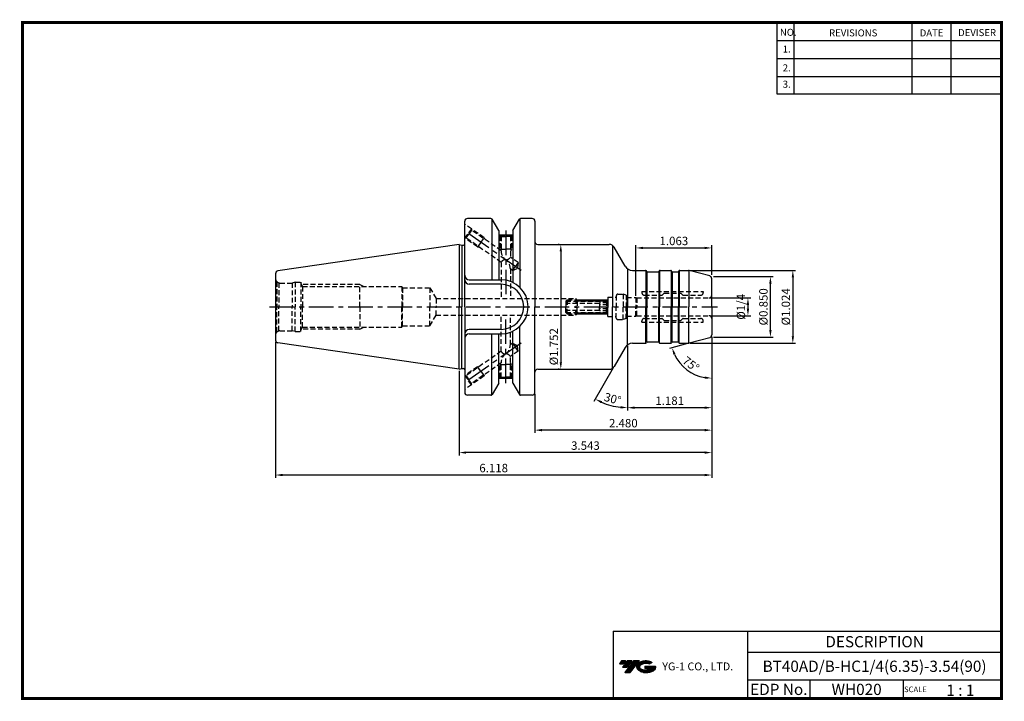
# Model space of a CAD drawing. Extents: x -1 to 350, y 0 to 243.
import ezdxf
from ezdxf.enums import TextEntityAlignment as Align

# ---------------------------------------------------------------- set-up
doc = ezdxf.new("R2010")
doc.units = 0
doc.header["$LTSCALE"] = 7
doc.header["$MEASUREMENT"] = 0
doc.linetypes.add('CENTER', pattern=[2, 1.25, -0.25, 0.25, -0.25])
doc.linetypes.add('HIDDEN', pattern=[0.375, 0.25, -0.125])
doc.layers.get('0').update_dxf_attribs({"linetype": 'CONTINUOUS'})
doc.layers.get('DEFPOINTS').update_dxf_attribs({"linetype": 'CONTINUOUS'})
doc.layers.add('가는선', color=1, linetype='CONTINUOUS')
doc.layers.add('히든선', color=3, linetype='HIDDEN')
doc.styles.get("Standard").update_dxf_attribs({"font": 'ISOCP', "height": 3, "bigfont": 'WHGTXT.SHX'})
doc.dimstyles.new('ISO-25$0', dxfattribs={"dimtxt": 3, "dimasz": 2.5, "dimexe": 1.25, "dimexo": 0.625, "dimtad": 1, "dimlfac": 25.4, "dimdsep": 46, "dimtxsty": 'STANDARD', "dimcen": 2.5, "dimclrd": 2, "dimclre": 2, "dimclrt": 3, "dimadec": 0, "dimazin": 0, "dimtfac": 1, "dimtmove": 0, "dimatfit": 3, "dimfxl": 1, "dimtvp": 1, "dimtolj": 1, "dimtzin": 0, "dimarcsym": 0})
doc.dimstyles.new('ISO-25$2', dxfattribs={"dimtxt": 2.5, "dimasz": 2.5, "dimexe": 1.25, "dimexo": 0.625, "dimtad": 1, "dimtih": 1, "dimlfac": 25.4, "dimdsep": 46, "dimtxsty": 'STANDARD', "dimcen": 2.5, "dimclrd": 2, "dimclre": 2, "dimadec": 0, "dimazin": 0, "dimtfac": 1, "dimtmove": 0, "dimatfit": 3, "dimfxl": 1, "dimtvp": 1, "dimtolj": 1, "dimtzin": 0, "dimarcsym": 0})

# ---------------------------------------------------------------- blocks, each defined once
blk = doc.blocks.new('DFHHG')
at = {"color": 4, "linetype": 'ByBlock'}
for p, q in [((-480.75, 203.17), (-480.25, 203.67)), ((-480.25, 203.67), (-466.25, 203.67)), ((-480.25, 203.67), (-480.25, 201.17)), ((-466.25, 203.67), (-465.75, 203.17)), ((-466.25, 203.67), (-466.25, 201.17)), ((-480.75, 203.17), (-480.75, 201.17)), ((-468.75, 202.42), (-480.75, 202.42)), ((-480.68, 203.24), (-465.82, 203.24)), ((-468.75, 202.61), (-468.75, 201.17)), ((-465.75, 202.61), (-468.75, 202.61)), ((-465.75, 201.89), (-468.75, 201.89)), ((-465.75, 203.17), (-465.75, 201.17))]:
    blk.add_line(p, q, dxfattribs=at)
blk = doc.blocks.new('*D86')
at = {"color": 2, "linetype": 'Continuous', "lineweight": -2}
for p, q in [((246.07, 129.49), (246.07, 103.17)), ((216.07, 126.25), (216.07, 103.17)), ((243.57, 104.17), (218.57, 104.17))]:
    blk.add_line(p, q, dxfattribs=at)
at = {"color": 2, "linetype": 'Continuous'}
for points in [[(218.57, 104.59), (218.57, 103.76), (216.07, 104.17)], [(243.57, 104.59), (243.57, 103.76), (246.07, 104.17)]]:
    blk.add_solid(points, dxfattribs=at)
at = {"layer": 'DEFPOINTS', "color": 0, "linetype": 'Continuous'}
for p in [(246.07, 130.09), (216.07, 126.85), (216.07, 104.17)]:
    blk.add_point(p, dxfattribs=at)
at = {"color": 3, "linetype": 'Continuous', "insert": (231.07, 106.27), "char_height": 3, "attachment_point": 5}
blk.add_mtext('1.181', dxfattribs=at)
blk = doc.blocks.new('*D87')
at = {"color": 2, "linetype": 'Continuous', "lineweight": -2}
for p, q in [((246.07, 129.49), (246.07, 95.17)), ((183.07, 109.03), (183.07, 95.17)), ((243.57, 96.17), (185.57, 96.17))]:
    blk.add_line(p, q, dxfattribs=at)
at = {"color": 2, "linetype": 'Continuous'}
for points in [[(185.57, 96.59), (185.57, 95.76), (183.07, 96.17)], [(243.57, 96.59), (243.57, 95.76), (246.07, 96.17)]]:
    blk.add_solid(points, dxfattribs=at)
at = {"layer": 'DEFPOINTS', "color": 0, "linetype": 'Continuous'}
for p in [(246.07, 130.09), (183.07, 109.63), (183.07, 96.17)]:
    blk.add_point(p, dxfattribs=at)
at = {"color": 3, "linetype": 'Continuous', "insert": (214.57, 98.27), "char_height": 3, "attachment_point": 5}
blk.add_mtext('2.480', dxfattribs=at)
blk = doc.blocks.new('*D88')
at = {"color": 2, "linetype": 'Continuous', "lineweight": -2}
for p, q in [((246.07, 129.49), (246.07, 87.17)), ((156.07, 117.3), (156.07, 87.17)), ((243.57, 88.17), (158.57, 88.17))]:
    blk.add_line(p, q, dxfattribs=at)
at = {"color": 2, "linetype": 'Continuous'}
for points in [[(158.57, 88.59), (158.57, 87.76), (156.07, 88.17)], [(243.57, 88.59), (243.57, 87.76), (246.07, 88.17)]]:
    blk.add_solid(points, dxfattribs=at)
at = {"layer": 'DEFPOINTS', "color": 0, "linetype": 'Continuous'}
for p in [(246.07, 130.09), (156.07, 117.9), (156.07, 88.17)]:
    blk.add_point(p, dxfattribs=at)
at = {"color": 3, "linetype": 'Continuous', "insert": (201.07, 90.27), "char_height": 3, "attachment_point": 5}
blk.add_mtext('3.543', dxfattribs=at)
blk = doc.blocks.new('*D89')
at = {"color": 2, "linetype": 'Continuous', "lineweight": -2}
for p, q in [((90.67, 127.69), (90.67, 79.17)), ((246.07, 129.49), (246.07, 79.17)), ((243.57, 80.17), (93.17, 80.17))]:
    blk.add_line(p, q, dxfattribs=at)
at = {"color": 2, "linetype": 'Continuous'}
for points in [[(93.17, 80.59), (93.17, 79.76), (90.67, 80.17)], [(243.57, 80.59), (243.57, 79.76), (246.07, 80.17)]]:
    blk.add_solid(points, dxfattribs=at)
at = {"layer": 'DEFPOINTS', "color": 0, "linetype": 'Continuous'}
for p in [(246.07, 130.09), (90.67, 128.29), (90.67, 80.17)]:
    blk.add_point(p, dxfattribs=at)
at = {"color": 3, "linetype": 'Continuous', "insert": (168.37, 82.27), "char_height": 3, "attachment_point": 5}
blk.add_mtext('6.118', dxfattribs=at)
blk = doc.blocks.new('*D90')
at = {"color": 2, "linetype": 'Continuous', "lineweight": -2}
for p, q in [((245.67, 143.3), (259.96, 143.3)), ((258.96, 140.8), (258.96, 139.45)), ((245.67, 136.95), (259.96, 136.95))]:
    blk.add_line(p, q, dxfattribs=at)
at = {"color": 2, "linetype": 'Continuous'}
for points in [[(258.55, 140.8), (259.38, 140.8), (258.96, 143.3)], [(258.55, 139.45), (259.38, 139.45), (258.96, 136.95)]]:
    blk.add_solid(points, dxfattribs=at)
at = {"layer": 'DEFPOINTS', "color": 0, "linetype": 'Continuous'}
for p in [(245.07, 143.3), (245.07, 136.95), (258.96, 136.95)]:
    blk.add_point(p, dxfattribs=at)
at = {"color": 3, "linetype": 'Continuous', "insert": (256.86, 140.13), "char_height": 3, "attachment_point": 5, "rotation": 90}
blk.add_mtext('%%C1/4', dxfattribs=at)
blk = doc.blocks.new('*D91')
at = {"color": 2, "linetype": 'ByBlock', "lineweight": -2}
for p, q in [((246.67, 150.93), (267.96, 150.93)), ((266.96, 131.83), (266.96, 148.43)), ((246.67, 129.33), (267.96, 129.33))]:
    blk.add_line(p, q, dxfattribs=at)
at = {"color": 2, "linetype": 'Continuous'}
for points in [[(266.55, 148.43), (267.38, 148.43), (266.96, 150.93)], [(266.55, 131.83), (267.38, 131.83), (266.96, 129.33)]]:
    blk.add_solid(points, dxfattribs=at)
at = {"layer": 'DEFPOINTS', "color": 0, "linetype": 'Continuous'}
for p in [(246.07, 150.93), (266.96, 150.93), (246.07, 129.33)]:
    blk.add_point(p, dxfattribs=at)
at = {"color": 3, "linetype": 'Continuous', "insert": (264.86, 140.13), "char_height": 3, "attachment_point": 5, "rotation": 90}
blk.add_mtext('%%c0.850 ', dxfattribs=at)
blk = doc.blocks.new('*D92')
at = {"color": 2, "linetype": 'ByBlock', "lineweight": -2}
for p, q in [((238.33, 153.13), (275.96, 153.13)), ((274.96, 150.63), (274.96, 129.63)), ((238.33, 127.13), (275.96, 127.13))]:
    blk.add_line(p, q, dxfattribs=at)
at = {"color": 2, "linetype": 'Continuous'}
for points in [[(274.55, 150.63), (275.38, 150.63), (274.96, 153.13)], [(274.55, 129.63), (275.38, 129.63), (274.96, 127.13)]]:
    blk.add_solid(points, dxfattribs=at)
at = {"layer": 'DEFPOINTS', "color": 0, "linetype": 'Continuous'}
for p in [(237.73, 153.13), (237.73, 127.13), (274.96, 127.13)]:
    blk.add_point(p, dxfattribs=at)
at = {"color": 3, "linetype": 'Continuous', "insert": (272.86, 140.13), "char_height": 3, "attachment_point": 5, "rotation": 90}
blk.add_mtext('%%c1.024', dxfattribs=at)
blk = doc.blocks.new('*D94')
at = {"color": 2, "linetype": 'ByBlock', "lineweight": -2}
for p, q in [((191.69, 162.38), (191.29, 162.38)), ((192.29, 159.88), (192.29, 120.38)), ((191.69, 117.88), (191.29, 117.88))]:
    blk.add_line(p, q, dxfattribs=at)
at = {"color": 2, "linetype": 'Continuous'}
for points in [[(191.87, 159.88), (192.71, 159.88), (192.29, 162.38)], [(191.87, 120.38), (192.71, 120.38), (192.29, 117.88)]]:
    blk.add_solid(points, dxfattribs=at)
at = {"layer": 'DEFPOINTS', "color": 0, "linetype": 'Continuous'}
for p in [(192.29, 162.38), (192.29, 117.88), (192.29, 117.88)]:
    blk.add_point(p, dxfattribs=at)
at = {"color": 3, "linetype": 'Continuous', "insert": (190.19, 125.91), "char_height": 3, "attachment_point": 5, "rotation": 90}
blk.add_mtext('%%c1.752', dxfattribs=at)
blk = doc.blocks.new('*D95')
at = {"color": 2, "linetype": 'Continuous', "lineweight": -2}
for p, q in [((219.07, 144.05), (219.07, 162.13)), ((246.07, 151.53), (246.07, 162.13)), ((221.57, 161.13), (243.57, 161.13))]:
    blk.add_line(p, q, dxfattribs=at)
at = {"color": 2, "linetype": 'Continuous'}
for points in [[(221.57, 161.54), (221.57, 160.71), (219.07, 161.13)], [(243.57, 161.54), (243.57, 160.71), (246.07, 161.13)]]:
    blk.add_solid(points, dxfattribs=at)
at = {"layer": 'DEFPOINTS', "color": 0, "linetype": 'Continuous'}
for p in [(246.07, 161.13), (246.07, 150.93), (219.07, 143.45)]:
    blk.add_point(p, dxfattribs=at)
at = {"color": 3, "linetype": 'Continuous', "insert": (232.57, 163.23), "char_height": 3, "attachment_point": 5}
blk.add_mtext('1.063', dxfattribs=at)
blk = doc.blocks.new('*D96')
at = {"color": 2, "linetype": 'Continuous', "lineweight": -2}
for p, q in [((216.07, 126.25), (216.07, 103.17)), ((211, 118.36), (204.09, 106.38))]:
    blk.add_line(p, q, dxfattribs=at)
blk.add_arc((216.07, 127.13), 22.95, 246.2436, 263.7564, dxfattribs=at)
at = {"color": 2, "linetype": 'Continuous'}
for points in [[(206.63, 105.75), (207.01, 106.49), (204.59, 107.25)], [(213.59, 104.73), (213.55, 103.89), (216.07, 104.17)]]:
    blk.add_solid(points, dxfattribs=at)
at = {"layer": 'DEFPOINTS', "color": 0, "linetype": 'Continuous'}
for p in [(216.07, 140.13), (216.07, 126.85), (215.2, 125.63), (211.3, 118.88), (208.22, 105.56)]:
    blk.add_point(p, dxfattribs=at)
at = {"color": 3, "linetype": 'Continuous', "insert": (210.67, 106.98), "char_height": 3, "attachment_point": 5, "rotation": 345}
blk.add_mtext('30°', dxfattribs=at)
blk = doc.blocks.new('*D97')
at = {"color": 2, "linetype": 'Continuous', "lineweight": -2}
for p, q in [((237.4, 127.01), (230.97, 125.28)), ((246.07, 128.73), (246.07, 113.69))]:
    blk.add_line(p, q, dxfattribs=at)
blk.add_arc((246.07, 129.33), 14.64, 204.7992, 260.2008, dxfattribs=at)
at = {"color": 2, "linetype": 'Continuous'}
for points in [[(232.39, 123.05), (233.17, 123.33), (231.93, 125.54)], [(243.61, 115.32), (243.54, 114.49), (246.07, 114.69)]]:
    blk.add_solid(points, dxfattribs=at)
at = {"layer": 'DEFPOINTS', "color": 0, "linetype": 'Continuous'}
for p in [(246.07, 140.13), (246.07, 130.09), (237.98, 127.16), (245.33, 129.13), (234.86, 119.92)]:
    blk.add_point(p, dxfattribs=at)
at = {"color": 3, "linetype": 'Continuous', "insert": (238.44, 119.38), "char_height": 3, "attachment_point": 5, "rotation": 322.5}
blk.add_mtext('75°', dxfattribs=at)

msp = doc.modelspace()

# ---------------------------------------------------------------- hatches: boundary and pattern name
at = {"ltscale": 1.5}
h = msp.add_hatch(dxfattribs=at)
h.set_pattern_fill('ANSI31', color=1, scale=0.004786, style=0)
h.set_pattern_definition([(45, (54.557584, 10.561289), (-0.0107456666, 0.0107456666), [])])
h.paths.add_polyline_path([(219.8732, 13.0143, 0.51336814), (219.9958, 10.4892, 0.29498795), (225.4032, 10.4892, 0.30496754), (226.0874, 12.0849), (222.2209, 12.0849), (222.2209, 11.1276), (224.5875, 11.1276, -0.03709483), (224.4806, 11.0646, -0.23334536), (220.9184, 11.0646, -0.59436328), (220.8599, 12.5349, -0.22306422), (223.8961, 12.8368), (224.8534, 13.4569, 0.2995616)])
h.paths.add_polyline_path([(215.0414, 9.6917), (216.9559, 9.6917), (220.3063, 13.9994), (218.3918, 13.9994)])
h.paths.add_polyline_path([(217.7696, 13.9994), (216.1422, 13.9994), (214.2809, 11.6062), (215.9082, 11.6062)])
h.paths.add_polyline_path([(215.52, 13.9994), (214.0841, 13.9994), (213.1534, 12.8028), (214.5893, 12.8028)])

# ---------------------------------------------------------------- linework, layer by layer
at = {"color": 2}
for p, q in [((269.3, 241.5), (269.3, 216.1239)), ((275.3, 241.5), (275.3, 216.1239)), ((317.3, 241.5), (317.3, 216.1239)), ((331.3, 241.5), (331.3, 216.1239)), ((210.9403, 24.5), (210.9403, 0.5)), ((210.9403, 24.5), (349.3, 24.5)), ((258.8597, 24.5), (258.8597, 0.5)), ((349.3, 24.5), (349.3, 0.5)), ((258.8597, 17), (349.3, 17)), ((349.3, 7), (258.8597, 7)), ((281.0644, 7), (281.0644, 0.5)), ((314.3, 7), (314.3, 0.5))]:
    msp.add_line(p, q, dxfattribs=at)
at = {"color": 2, "linetype": 'Continuous'}
for p, q in [((269.3, 235.1), (349.3, 235.1)), ((269.3, 228.7), (349.3, 228.7)), ((269.3, 222.3), (349.3, 222.3)), ((269.3, 216.1239), (349.3, 216.1239)), ((162.6546, 161.4737), (163.2523, 161.4214)), ((162.6546, 118.7804), (163.2523, 118.8327))]:
    msp.add_line(p, q, dxfattribs=at)
at = {"color": 7}
for p, q in [((158.0677, 162.5841), (158.0677, 170.6271)), ((158.0677, 140.1271), (158.0677, 170.6271)), ((170.1677, 167.2969), (167.8121, 171.3771)), ((175.1677, 167.2969), (177.5234, 171.3771)), ((158.0677, 140.1271), (158.0677, 109.6271)), ((170.1677, 112.9572), (167.8121, 108.8771)), ((175.1677, 114.6271), (170.1677, 114.6271)), ((175.1677, 112.9572), (177.5234, 108.8771))]:
    msp.add_line(p, q, dxfattribs=at)
at = {"color": 7, "linetype": 'Continuous'}
for p, q in [((167.379, 171.6271), (159.0677, 171.6271)), ((167.6677, 171.5353), (167.6677, 149.7771)), ((177.6677, 171.5353), (177.6677, 147.1199)), ((182.0677, 171.6271), (177.9564, 171.6271)), ((183.0677, 170.6271), (183.0677, 163.3771)), ((183.0677, 170.6271), (183.0677, 140.1271)), ((170.1677, 167.2969), (170.1677, 165.6271)), ((170.1677, 167.2969), (170.1677, 149.7771)), ((175.1677, 165.6271), (170.1677, 165.6271)), ((175.1677, 167.2969), (175.1677, 165.6271)), ((175.1677, 167.2969), (175.1677, 148.8391)), ((156.0677, 162.3521), (91.5234, 152.9394)), ((156.0677, 162.3521), (157.0677, 162.0841)), ((156.0677, 162.3521), (156.0677, 140.1271)), ((157.0677, 162.0841), (157.5677, 162.0841)), ((157.0677, 162.0841), (157.0677, 140.1271)), ((184.0677, 162.3771), (209.5725, 162.3771)), ((90.6677, 151.9498), (90.6677, 140.1271)), ((222.8945, 152.7271), (222.779, 152.9271)), ((227.2409, 152.7271), (227.3564, 152.9271)), ((227.7028, 153.1271), (231.4326, 153.1271)), ((231.8945, 152.7271), (231.779, 152.9271)), ((234.2409, 152.7271), (234.3564, 152.9271)), ((90.6677, 140.1271), (90.6677, 128.3043)), ((156.0677, 117.9021), (156.0677, 140.1271)), ((157.0677, 118.17), (157.0677, 140.1271)), ((183.0677, 109.6271), (183.0677, 140.1271)), ((167.6677, 108.7188), (167.6677, 130.4771)), ((170.1677, 112.9572), (170.1677, 130.4771)), ((175.1677, 112.9572), (175.1677, 131.415)), ((177.6677, 108.7188), (177.6677, 133.1342)), ((156.0677, 117.9021), (91.5234, 127.3148)), ((222.8945, 127.5271), (222.779, 127.3271)), ((227.2409, 127.5271), (227.3564, 127.3271)), ((227.7028, 127.1271), (231.4326, 127.1271)), ((231.8945, 127.5271), (231.779, 127.3271)), ((234.2409, 127.5271), (234.3564, 127.3271)), ((156.0677, 117.9021), (157.0677, 118.17)), ((157.0677, 118.17), (157.5677, 118.17)), ((184.0677, 117.8771), (209.5725, 117.8771)), ((167.379, 108.6271), (159.0677, 108.6271)), ((182.0677, 108.6271), (177.9564, 108.6271))]:
    msp.add_line(p, q, dxfattribs=at)
at = {"color": 2, "linetype": 'CENTER'}
for p, q in [((178.1227, 153.0844), (158.0677, 167.1271)), ((172.6677, 167.3438), (172.6677, 143.1271)), ((88.5462, 140.1271), (248.0677, 140.1271)), ((172.6677, 112.9103), (172.6677, 137.1271)), ((178.1227, 127.1697), (158.0677, 113.1271))]:
    msp.add_line(p, q, dxfattribs=at)
at = {"color": 3, "linetype": 'Continuous'}
for p, q in [((163.8018, 163.112), (162.6546, 161.4737)), ((163.8018, 117.1421), (162.6546, 118.7804))]:
    msp.add_line(p, q, dxfattribs=at)
at = {"linetype": 'Continuous'}
for p, q in [((210.7272, 162.0101), (210.7272, 140.1271)), ((215.2017, 154.6271), (211.3046, 161.3771)), ((216.0677, 153.4023), (216.0677, 140.1271)), ((222.6326, 153.0735), (222.6326, 140.1271)), ((222.9677, 152.6539), (222.9677, 140.1271)), ((223.0677, 152.6271), (227.0677, 152.6271)), ((227.1677, 152.6539), (227.1677, 140.1271)), ((227.5028, 153.0735), (227.5028, 140.1271)), ((231.6326, 153.0735), (231.6326, 140.1271)), ((231.9677, 152.6539), (231.9677, 140.1271)), ((232.0677, 152.6271), (234.0677, 152.6271)), ((234.1677, 152.6539), (234.1677, 140.1271)), ((234.5028, 153.0735), (234.5028, 140.1271)), ((234.7028, 153.1271), (237.7255, 153.1271)), ((237.8561, 153.1185), (237.8561, 140.1271)), ((245.3265, 151.1257), (237.9844, 153.093)), ((159.6677, 149.7771), (171.0177, 149.7771)), ((171.0177, 148.1771), (159.6677, 148.1771)), ((246.0677, 140.1271), (246.0677, 150.1597)), ((210.7272, 118.2441), (210.7272, 140.1271)), ((216.0677, 126.8518), (216.0677, 140.1271)), ((222.6326, 127.1807), (222.6326, 140.1271)), ((222.9677, 127.6003), (222.9677, 140.1271)), ((227.1677, 127.6003), (227.1677, 140.1271)), ((227.5028, 127.1807), (227.5028, 140.1271)), ((231.6326, 127.1807), (231.6326, 140.1271)), ((231.9677, 127.6003), (231.9677, 140.1271)), ((234.1677, 127.6003), (234.1677, 140.1271)), ((234.5028, 127.1807), (234.5028, 140.1271)), ((237.8561, 127.1356), (237.8561, 140.1271)), ((246.0677, 140.1271), (246.0677, 130.0944)), ((171.0177, 132.0771), (159.6677, 132.0771)), ((159.6677, 130.4771), (171.0177, 130.4771)), ((223.0677, 127.6271), (227.0677, 127.6271)), ((232.0677, 127.6271), (234.0677, 127.6271)), ((234.7028, 127.1271), (237.7255, 127.1271)), ((245.3265, 129.1285), (237.9844, 127.1611)), ((215.2017, 125.6271), (211.3046, 118.8771))]:
    msp.add_line(p, q, dxfattribs=at)
for p, q in [((217.7998, 153.1271), (222.4326, 153.1271)), ((217.7998, 127.1271), (222.4326, 127.1271))]:
    msp.add_line(p, q)
at = {"const_width": 1}
for points in [[(349.3, 0.5), (349.3, 242)], [(0, 241.5), (349.785, 241.5)], [(0.5, 241), (0.5, 0)], [(0, 0.5), (349.8, 0.5)]]:
    msp.add_lwpolyline(points, dxfattribs=at)
at = {"color": 7, "linetype": 'Continuous'}
for centre, radius, start, end in [((159.0677, 170.6271), 1, 90, 180), ((167.379, 171.1271), 0.5, 30, 90), ((177.9564, 171.1271), 0.5, 90, 150), ((182.0677, 170.6271), 1, 0, 90), ((157.5677, 162.5841), 0.5, 270, 0), ((184.0677, 163.3771), 1, 180, 270), ((91.6677, 151.9498), 1, 98.297144, 180), ((222.4326, 152.7271), 0.4, 30, 90), ((223.0677, 152.8271), 0.2, 210, 270), ((227.0677, 152.8271), 0.2, 270, 330), ((227.7028, 152.7271), 0.4, 90, 150), ((231.4326, 152.7271), 0.4, 30, 90), ((232.0677, 152.8271), 0.2, 210, 270), ((234.0677, 152.8271), 0.2, 270, 330), ((91.6677, 128.3043), 1, 180, 261.702856), ((222.4326, 127.5271), 0.4, 270, 330), ((223.0677, 127.4271), 0.2, 90, 150), ((227.0677, 127.4271), 0.2, 30, 90), ((227.7028, 127.5271), 0.4, 210, 270), ((231.4326, 127.5271), 0.4, 270, 330), ((232.0677, 127.4271), 0.2, 90, 150), ((234.0677, 127.4271), 0.2, 30, 90), ((157.5677, 117.67), 0.5, 0, 90), ((184.0677, 116.8771), 1, 90, 180), ((159.0677, 109.6271), 1, 180, 270), ((167.379, 109.1271), 0.5, 270, 330), ((177.9564, 109.1271), 0.5, 210, 270), ((182.0677, 109.6271), 1, 270, 0)]:
    msp.add_arc(centre, radius, start, end, dxfattribs=at)
at = {"linetype": 'Continuous'}
for centre, radius, start, end in [((209.5725, 160.3771), 2, 30, 90), ((217.7998, 156.1271), 3, 210, 270), ((159.6677, 151.3771), 1.6, 180, 270), ((234.7028, 152.7271), 0.4, 90, 150), ((237.7255, 152.1271), 1, 75, 90), ((245.0677, 150.1597), 1, 0, 75), ((159.6677, 149.7771), 1.6, 180, 270), ((171.0177, 140.1271), 9.65, 0, 90), ((171.0177, 140.1271), 8.05, 0, 90), ((171.0177, 140.1271), 8.05, 270, 0), ((171.0177, 140.1271), 9.65, 270, 0), ((159.6677, 130.4771), 1.6, 90, 180), ((159.6677, 128.8771), 1.6, 90, 180), ((245.0677, 130.0944), 1, 285, 0), ((217.7998, 124.1271), 3, 90, 150), ((234.7028, 127.5271), 0.4, 210, 270), ((237.7255, 128.1271), 1, 270, 285), ((209.5725, 119.8771), 2, 270, 330)]:
    msp.add_arc(centre, radius, start, end, dxfattribs=at)
at = {"layer": 'DEFPOINTS', "color": 0, "linetype": 'ByBlock'}
for p in [(170.5545, 165.6271), (124.1617, 122.0558)]:
    msp.add_point(p, dxfattribs=at)
at = {"layer": 'DEFPOINTS', "color": 4, "linetype": 'ByBlock'}
msp.add_point((170.5545, 114.6271), dxfattribs=at)
at = {"layer": '히든선', "linetype": 'HIDDEN'}
for p, q in [((160.4436, 167.905), (158.0677, 169.5686)), ((158.1493, 164.6284), (159.2964, 166.2667)), ((158.5671, 164.7021), (159.5422, 166.0946)), ((160.4436, 167.905), (159.2964, 166.2667)), ((160.5173, 167.4872), (159.5422, 166.0946)), ((164.9489, 164.7503), (160.4436, 167.905)), ((160.4436, 167.905), (160.5173, 167.4872)), ((171.0177, 160.1347), (160.5173, 167.4872)), ((170.5677, 165.6271), (170.5677, 165.5021)), ((170.5677, 165.5021), (172.6677, 165.5021)), ((170.5677, 165.5021), (171.0177, 165.2416)), ((170.6677, 165.4442), (170.6677, 160.7021)), ((171.0177, 165.2416), (172.6677, 165.2416)), ((171.0177, 165.2416), (171.0177, 160.1347)), ((174.7677, 165.5021), (172.6677, 165.5021)), ((174.3177, 165.2416), (172.6677, 165.2416)), ((174.7677, 165.5021), (174.3177, 165.2416)), ((174.3177, 165.2416), (174.3177, 157.824)), ((174.6677, 165.4442), (174.6677, 160.7021)), ((174.7677, 165.6271), (174.7677, 165.5021)), ((158.1493, 164.6284), (158.0677, 164.6855)), ((158.1493, 164.6284), (158.5671, 164.7021)), ((162.6546, 161.4737), (158.1493, 164.6284)), ((171.0177, 155.9841), (158.5671, 164.7021)), ((163.8018, 163.112), (164.9489, 164.7503)), ((164.9489, 164.7503), (165.2025, 164.2066)), ((170.6677, 160.7021), (172.6677, 160.7021)), ((170.6677, 160.7021), (170.971, 160.1674)), ((174.6677, 160.7021), (172.6677, 160.7021)), ((174.6677, 160.7021), (174.3177, 160.0851)), ((171.0177, 155.9841), (171.0177, 143.1271)), ((177.0641, 155.9009), (174.3177, 157.824)), ((175.114, 153.1158), (176.0891, 154.5084)), ((177.0641, 155.9009), (176.0891, 154.5084)), ((177.0641, 155.9009), (176.8931, 153.9454)), ((174.3177, 153.6734), (174.3177, 143.1271)), ((175.114, 153.1158), (174.3177, 153.6734)), ((175.114, 153.1158), (176.8931, 153.9454)), ((91.1071, 149.0664), (91.1071, 140.1271)), ((91.1071, 149.0664), (91.7795, 148.6782)), ((91.7795, 148.6782), (91.7795, 140.1271)), ((92.1677, 148.6271), (96.5481, 148.6271)), ((97.6677, 148.9271), (96.5481, 148.6271)), ((96.5481, 148.6271), (96.5481, 140.1271)), ((97.6677, 148.9271), (97.6677, 140.1271)), ((97.6677, 148.9271), (99.6677, 148.9271)), ((99.6677, 148.9271), (99.6676, 140.1271)), ((99.6677, 148.3964), (100.2807, 147.3271)), ((120.6677, 148.1271), (99.8221, 148.1271)), ((120.6677, 148.1271), (122.0534, 147.3271)), ((120.6677, 140.1271), (120.6677, 148.1271)), ((100.2807, 147.3271), (135.6677, 147.3271)), ((100.2807, 147.3271), (100.2807, 140.1271)), ((135.6677, 147.3271), (135.6677, 140.1271)), ((135.6677, 147.3271), (135.9312, 146.8771)), ((135.9312, 146.8771), (145.6677, 146.8771)), ((135.9312, 146.8771), (135.9312, 140.1271)), ((145.6677, 146.8771), (145.6677, 140.1271)), ((145.6677, 146.8771), (147.8328, 143.1271)), ((212.0677, 144.1271), (212.0677, 140.1271)), ((212.5677, 144.6271), (214.4481, 144.6271)), ((214.4481, 144.6271), (214.4481, 140.1271)), ((215.5677, 144.3271), (214.4481, 144.6271)), ((215.5677, 144.3271), (215.5677, 140.1271)), ((221.1506, 145.5521), (243.0677, 145.5521)), ((221.1506, 145.5521), (221.1506, 145.2521)), ((222.1506, 144.2521), (228.2849, 144.2521)), ((229.0091, 144.8935), (228.4263, 144.3107)), ((229.1506, 144.9521), (235.0677, 144.9521)), ((235.0677, 144.9521), (235.7091, 144.3107)), ((235.8506, 144.2521), (242.0677, 144.2521)), ((243.0677, 145.5521), (243.0677, 145.2521)), ((147.8328, 143.1271), (197.6677, 143.1271)), ((147.8328, 143.1271), (147.8328, 140.1271)), ((197.6677, 143.1271), (197.6677, 140.1271)), ((198.1585, 142.2771), (197.6677, 143.1271)), ((197.9564, 142.6271), (208.9177, 142.6271)), ((198.1585, 142.2771), (208.5677, 142.2771)), ((198.1585, 142.2771), (198.1585, 140.1271)), ((208.5677, 142.2771), (209.0677, 142.7771)), ((208.5677, 142.2771), (209.0677, 142.7771)), ((208.5677, 142.2771), (208.5677, 140.1271)), ((208.5677, 142.2771), (208.5677, 140.1271)), ((209.0677, 143.5271), (209.0677, 140.1271)), ((209.0677, 143.5271), (209.0677, 140.1271)), ((209.0677, 143.5271), (212.0677, 143.5271)), ((215.7677, 143.4521), (215.5677, 143.6521)), ((215.7677, 143.4521), (215.7677, 140.1271)), ((215.7677, 143.4521), (219.0677, 143.4521)), ((219.0677, 143.4521), (219.3275, 143.3021)), ((219.0677, 143.4521), (219.0677, 140.1271)), ((219.3275, 143.3021), (245.0677, 143.3021)), ((219.3275, 143.3021), (219.3275, 140.1271)), ((91.1071, 131.1877), (91.1071, 140.1271)), ((91.7795, 131.576), (91.7795, 140.1271)), ((96.5481, 131.6271), (96.5481, 140.1271)), ((97.6677, 131.3271), (97.6677, 140.1271)), ((99.6677, 131.3271), (99.6676, 140.1271)), ((100.2807, 132.9271), (100.2807, 140.1271)), ((120.6677, 140.1271), (120.6677, 132.1271)), ((135.6677, 132.9271), (135.6677, 140.1271)), ((135.9312, 133.3771), (135.9312, 140.1271)), ((145.6677, 133.3771), (145.6677, 140.1271)), ((145.6677, 133.3771), (147.8328, 137.1271)), ((147.8328, 137.1271), (147.8328, 140.1271)), ((147.8328, 137.1271), (197.6677, 137.1271)), ((171.0177, 124.2701), (171.0177, 137.1271)), ((174.3177, 126.5808), (174.3177, 137.1271)), ((197.6677, 137.1271), (197.6677, 140.1271)), ((198.1585, 137.9771), (197.6677, 137.1271)), ((197.9564, 137.6271), (208.9177, 137.6271)), ((198.1585, 137.9771), (198.1585, 140.1271)), ((198.1585, 137.9771), (208.5677, 137.9771)), ((208.5677, 137.9771), (208.5677, 140.1271)), ((208.5677, 137.9771), (208.5677, 140.1271)), ((208.5677, 137.9771), (209.0677, 137.4771)), ((208.5677, 137.9771), (209.0677, 137.4771)), ((209.0677, 136.7271), (209.0677, 140.1271)), ((209.0677, 136.7271), (209.0677, 140.1271)), ((212.0677, 136.1271), (212.0677, 140.1271)), ((214.4481, 135.6271), (214.4481, 140.1271)), ((215.5677, 135.9271), (215.5677, 140.1271)), ((215.7677, 136.8021), (215.7677, 140.1271)), ((219.0677, 136.8021), (219.0677, 140.1271)), ((219.0677, 136.8021), (219.3275, 136.9521)), ((219.3275, 136.9521), (219.3275, 140.1271)), ((219.3275, 136.9521), (245.0677, 136.9521)), ((135.6677, 132.9271), (135.9312, 133.3771)), ((135.9312, 133.3771), (145.6677, 133.3771)), ((209.0677, 136.7271), (212.0677, 136.7271)), ((212.5677, 135.6271), (214.4481, 135.6271)), ((215.5677, 135.9271), (214.4481, 135.6271)), ((215.7677, 136.8021), (215.5677, 136.6021)), ((215.7677, 136.8021), (219.0677, 136.8021)), ((221.1506, 134.7021), (221.1506, 135.0021)), ((221.1506, 134.7021), (243.0677, 134.7021)), ((222.1506, 136.0021), (228.2849, 136.0021)), ((229.0091, 135.3607), (228.4263, 135.9435)), ((229.1506, 135.3021), (235.0677, 135.3021)), ((235.0677, 135.3021), (235.7091, 135.9435)), ((235.8506, 136.0021), (242.0677, 136.0021)), ((243.0677, 134.7021), (243.0677, 135.0021)), ((91.1071, 131.1877), (91.7795, 131.576)), ((92.1677, 131.6271), (96.5481, 131.6271)), ((97.6677, 131.3271), (96.5481, 131.6271)), ((97.6677, 131.3271), (99.6677, 131.3271)), ((99.6677, 131.8578), (100.2807, 132.9271)), ((120.6677, 132.1271), (99.8221, 132.1271)), ((100.2807, 132.9271), (135.6677, 132.9271)), ((120.6677, 132.1271), (122.0534, 132.9271)), ((175.114, 127.1383), (174.3177, 126.5808)), ((175.114, 127.1383), (176.0891, 125.7458)), ((175.114, 127.1383), (176.8931, 126.3087)), ((177.0641, 124.3532), (176.8931, 126.3087)), ((171.0177, 124.2701), (158.5671, 115.5521)), ((177.0641, 124.3532), (174.3177, 122.4301)), ((177.0641, 124.3532), (176.0891, 125.7458)), ((171.0177, 120.1194), (160.5173, 112.767)), ((170.6677, 119.5521), (170.971, 120.0867)), ((170.6677, 119.5521), (172.6677, 119.5521)), ((170.6677, 114.8099), (170.6677, 119.5521)), ((171.0177, 115.0125), (171.0177, 120.1194)), ((174.6677, 119.5521), (172.6677, 119.5521)), ((174.3177, 115.0125), (174.3177, 122.4301)), ((174.6677, 119.5521), (174.3177, 120.1691)), ((174.6677, 114.8099), (174.6677, 119.5521)), ((162.6546, 118.7804), (158.1493, 115.6257)), ((163.8018, 117.1421), (164.9489, 115.5038)), ((164.9489, 115.5038), (165.2025, 116.0476)), ((158.1493, 115.6257), (158.0677, 115.5686)), ((160.4436, 112.3491), (158.0677, 110.6855)), ((158.1493, 115.6257), (159.2964, 113.9874)), ((158.1493, 115.6257), (158.5671, 115.5521)), ((158.5671, 115.5521), (159.5422, 114.1595)), ((160.4436, 112.3491), (159.2964, 113.9874)), ((160.5173, 112.767), (159.5422, 114.1595)), ((164.9489, 115.5038), (160.4436, 112.3491)), ((160.4436, 112.3491), (160.5173, 112.767)), ((170.5677, 114.7521), (171.0177, 115.0125)), ((170.5677, 114.7521), (172.6677, 114.7521)), ((170.5677, 114.6271), (170.5677, 114.7521)), ((171.0177, 115.0125), (172.6677, 115.0125)), ((174.3177, 115.0125), (172.6677, 115.0125)), ((174.7677, 114.7521), (172.6677, 114.7521)), ((174.7677, 114.7521), (174.3177, 115.0125)), ((174.7677, 114.6271), (174.7677, 114.7521))]:
    msp.add_line(p, q, dxfattribs=at)
for centre, radius, start, end in [((174.9254, 160.0938), 3.9079, 179.400382, 234.709299), ((172.4769, 155.3067), 1.6087, 83.186352, 155.098245), ((172.7327, 158.7271), 1.8242, 267.957144, 330.327454), ((170.0409, 153.5258), 4.2793, 1.976797, 52.132884), ((92.1677, 150.1271), 1.5, 180, 224.999989), ((92.1677, 150.1271), 1.5, 255.000011, 269.999978), ((212.5677, 144.1271), 0.5, 90, 180), ((222.1506, 145.2521), 1, 180, 270), ((228.2849, 144.4521), 0.2, 270, 315), ((229.1506, 144.7521), 0.2, 90, 135), ((235.8506, 144.4521), 0.2, 225, 270), ((242.0677, 145.2521), 1, 270, 0), ((245.0677, 144.3021), 1, 270, 360), ((245.0677, 135.9521), 1, 0, 90), ((212.5677, 136.1271), 0.5, 180, 270), ((222.1506, 135.0021), 1, 90, 180), ((228.2849, 135.8021), 0.2, 45, 90), ((229.1506, 135.5021), 0.2, 225, 270), ((235.8506, 135.8021), 0.2, 90, 135), ((242.0677, 135.0021), 1, 0, 90), ((92.1677, 130.1271), 1.5, 135.000011, 180), ((92.1677, 130.1271), 1.5, 90.000022, 104.999989), ((170.0409, 126.7284), 4.2793, 307.867116, 358.023203), ((174.9254, 120.1603), 3.9079, 125.290701, 180.599618), ((172.4769, 124.9474), 1.6087, 204.901755, 276.813648), ((172.7327, 121.5271), 1.8242, 29.672546, 92.042856)]:
    msp.add_arc(centre, radius, start, end, dxfattribs=at)

# ---------------------------------------------------------------- block references
msp.add_blockref('DFHHG', (674.8172, -61.0411), dxfattribs=at)
at = {"layer": '히든선', "linetype": 'HIDDEN', "xscale": -1, "rotation": 180}
msp.add_blockref('DFHHG', (674.8172, 341.2952), dxfattribs=at)

# ---------------------------------------------------------------- texts
at = {"color": 7}
for s, height, p in [('NO.', 2.5, (270.347, 236.7501)), ('REVISIONS', 2.5, (287.8764, 236.5402)), ('DATE', 2.5, (320.1494, 236.5402)), ('DEVISER', 2.5, (333.8388, 236.6452)), ('1.', 2.5, (271.3605, 230.7949)), ('2.', 2.5, (271.3605, 224.0856)), ('3.', 2.5, (271.3605, 218.2401)), ('SCALE', 2, (314.5753, 2.77)), ('1 : 1', 4, (329.6368, 1.452))]:
    msp.add_text(s, height=height, dxfattribs=at).set_placement(p)
at = {"color": 7, "linetype": 'Continuous'}
msp.add_text('DESCRIPTION', height=4, dxfattribs=at).set_placement((304.0798, 20.75), align=Align.MIDDLE_CENTER)
at = {"color": 3, "linetype": 'Continuous'}
msp.add_text('BT40AD/B-HC1/4(6.35)-3.54(90)', height=4, dxfattribs=at).set_placement((304.0798, 12), align=Align.MIDDLE_CENTER)
at = {"color": 7}
for s, p in [('EDP No.', (269.9621, 3.75)), ('WH020', (297.6822, 3.75))]:
    msp.add_text(s, height=4, dxfattribs=at).set_placement(p, align=Align.MIDDLE_CENTER)
at = {"layer": '가는선', "color": 5, "insert": (228.4453, 13.3403), "char_height": 2.329077, "width": 33.185033, "attachment_point": 1}
msp.add_mtext('{\\fGulim|b0|i0|c129|p50;\\H1.20219x;\\C0;YG-1 CO., LTD.\\Fisocp,whgtxt|c129;\\H0.83181x; }', dxfattribs=at)

# ---------------------------------------------------------------- dimensions: what is measured, and where the dimension line sits
at = {"linetype": 'Continuous'}
for base, p1, p2, override, picture, middle in [((246.0677, 161.1271), (219.0677, 143.4521), (246.0677, 150.9271), {"dimexe": 1, "dimexo": 0.6, "dimgap": 0.6, "dimdec": 3, "dimlfac": 0.03937, "dimcen": -1, "dimaunit": 1, "dimtp": 0.1, "dimtm": 0.1, "dimtfac": 0.7, "dimtdec": 3, "dimatfit": 2, "dimtolj": 0, "dimtzin": 8}, '*D95', (232.5677, 161.1271)), ((90.6678, 80.1738), (246.0677, 130.0944), (90.6678, 128.2927), {"dimexe": 1, "dimexo": 0.6, "dimgap": 0.6, "dimdec": 3, "dimlfac": 0.03937, "dimcen": -1, "dimaunit": 1, "dimtp": 0.1, "dimtm": 0.1, "dimtfac": 0.7, "dimtdec": 3, "dimtmove": 0, "dimatfit": 2, "dimtolj": 0, "dimtzin": 8}, '*D89', (168.3677, 80.1738)), ((156.0677, 88.1738), (246.0677, 130.0944), (156.0677, 117.9021), {"dimexe": 1, "dimexo": 0.6, "dimgap": 0.6, "dimdec": 3, "dimlfac": 0.03937, "dimcen": -1, "dimaunit": 1, "dimtp": 0.1, "dimtm": 0.1, "dimtfac": 0.7, "dimtdec": 3, "dimtmove": 0, "dimatfit": 2, "dimtolj": 0, "dimtzin": 8}, '*D88', (201.0677, 88.1738)), ((216.0677, 104.1738), (246.0677, 130.0944), (216.0677, 126.8518), {"dimexe": 1, "dimexo": 0.6, "dimgap": 0.6, "dimdec": 3, "dimlfac": 0.03937, "dimcen": -1, "dimaunit": 1, "dimtp": 0.1, "dimtm": 0.1, "dimtfac": 0.7, "dimtdec": 3, "dimtmove": 0, "dimatfit": 2, "dimtolj": 0, "dimtzin": 8}, '*D86', (231.0677, 104.1738))]:
    dim = msp.add_linear_dim(base=base, p1=p1, p2=p2, dimstyle='ISO-25$0', override=override, dxfattribs=at)
    dim.commit()
    dim.dimension.update_dxf_attribs({"geometry": picture, "text_midpoint": middle, "dimtype": 160})
for base, p1, p2, override, picture, middle in [((192.2909, 117.8771), (192.2909, 162.3771), (192.2909, 117.8771), {"dimexe": 1, "dimexo": 0.6, "dimgap": 0.6, "dimdec": 3, "dimlfac": 0.03937, "dimpost": '%%c<>', "dimcen": -1, "dimaunit": 1, "dimazin": 2, "dimtp": 0.1, "dimtm": 0.1, "dimtfac": 0.7, "dimtdec": 3, "dimatfit": 2, "dimtolj": 0, "dimtzin": 8, "dimarcsym": 1}, '*D94', (192.2909, 125.9095)), ((274.9632, 127.1271), (237.7255, 153.1271), (237.7255, 127.1271), {"dimexe": 1, "dimexo": 0.6, "dimgap": 0.6, "dimdec": 3, "dimlfac": 0.03937, "dimpost": '%%c<>', "dimcen": -1, "dimaunit": 1, "dimazin": 2, "dimtp": 0.1, "dimtm": 0.1, "dimtfac": 0.7, "dimtdec": 3, "dimtmove": 0, "dimatfit": 2, "dimtolj": 0, "dimtzin": 8, "dimarcsym": 1}, '*D92', (274.9632, 140.1271))]:
    dim = msp.add_linear_dim(base=base, p1=p1, p2=p2, angle=90, dimstyle='ISO-25$0', override=override, dxfattribs=at)
    dim.commit()
    dim.dimension.update_dxf_attribs({"geometry": picture, "text_midpoint": middle, "dimtype": 160})
for base, p1, p2, text, override, picture, middle in [((266.9632, 150.9271), (246.0677, 129.3271), (246.0677, 150.9271), '<>0 ', {"dimexe": 1, "dimexo": 0.6, "dimgap": 0.6, "dimdec": 3, "dimlfac": 0.03937, "dimpost": '%%c<>', "dimcen": -1, "dimaunit": 1, "dimazin": 2, "dimtp": 0.1, "dimtm": 0.1, "dimtfac": 0.7, "dimtdec": 3, "dimtmove": 0, "dimatfit": 2, "dimtolj": 0, "dimtzin": 8, "dimarcsym": 1}, '*D91', (266.9632, 140.1271)), ((258.9632, 136.9521), (245.0677, 143.3021), (245.0677, 136.9521), '%%C1/4', {"dimexe": 1, "dimexo": 0.6, "dimgap": 0.6, "dimdec": 3, "dimlfac": 0.03937, "dimcen": -1, "dimaunit": 1, "dimtp": 0.1, "dimtm": 0.1, "dimtfac": 0.7, "dimtdec": 3, "dimtmove": 0, "dimatfit": 2, "dimtolj": 0, "dimtzin": 8}, '*D90', (258.9632, 140.1271))]:
    dim = msp.add_linear_dim(base=base, p1=p1, p2=p2, angle=90, text=text, dimstyle='ISO-25$0', override=override, dxfattribs=at)
    dim.commit()
    dim.dimension.update_dxf_attribs({"geometry": picture, "text_midpoint": middle, "dimtype": 160})
for base, line1, line2, picture, middle in [((208.2172, 105.5581), ((216.0677, 126.8518), (216.0677, 140.1271)), ((215.2017, 125.6271), (211.3046, 118.8771)), '*D96', (210.6705, 106.9844)), ((234.8565, 119.9197), ((246.0677, 140.1271), (246.0677, 130.0944)), ((245.3265, 129.1285), (237.9844, 127.1611)), '*D97', (238.4367, 119.3822))]:
    dim = msp.add_angular_dim_2l(base=base, line1=line1, line2=line2, dimstyle='ISO-25$2', override={"dimexe": 1, "dimexo": 0.6, "dimgap": 0.6, "dimtih": 0, "dimdec": 3, "dimlfac": 0.03937, "dimcen": -1, "dimclrt": 3, "dimaunit": 1, "dimtp": 0.1, "dimtm": 0.1, "dimtfac": 0.7, "dimtdec": 3, "dimatfit": 2, "dimtolj": 0, "dimtzin": 8}, dxfattribs=at)
    dim.commit()
    dim.dimension.update_dxf_attribs({"geometry": picture, "text_midpoint": middle})
dim = msp.add_linear_dim(base=(183.0677, 96.1738), p1=(246.0677, 130.0944), p2=(183.0677, 109.6271), text='<>0', dimstyle='ISO-25$0', override={"dimexe": 1, "dimexo": 0.6, "dimgap": 0.6, "dimdec": 3, "dimlfac": 0.03937, "dimcen": -1, "dimaunit": 1, "dimtp": 0.1, "dimtm": 0.1, "dimtfac": 0.7, "dimtdec": 3, "dimtmove": 0, "dimatfit": 2, "dimtolj": 0, "dimtzin": 8}, dxfattribs=at)
dim.commit()
dim.dimension.update_dxf_attribs({"geometry": '*D87', "text_midpoint": (214.5677, 98.2741)})

doc.saveas('drawing.dxf')
